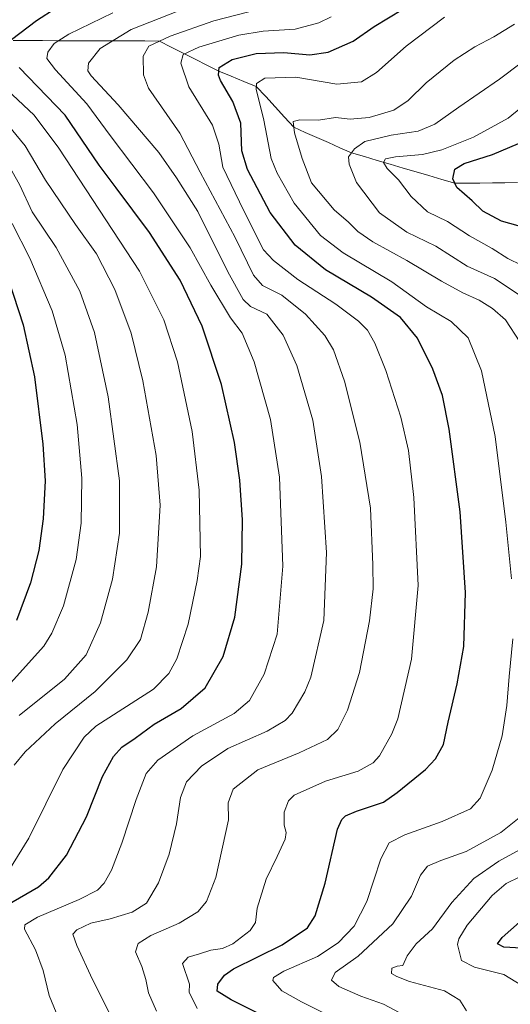
# Model space of a CAD drawing. Units: metres. Extents: x 623961 to 627400, y 4759628 to 4762003.
# Drawn here: x 624241 to 624405, y 4759929 to 4760259 of the extents above; entities that cross this region are included whole.
import ezdxf

# ---------------------------------------------------------------- set-up
doc = ezdxf.new("R2010")
doc.units = ezdxf.units.M
doc.header["$MEASUREMENT"] = 0
for name, color, linetype, lineweight in [('Corriente natural lineal', 142, 'Continuous', 13), ('Curva de nivel maestra', 36, 'Continuous', 30), ('Curva de nivel normal', 36, 'Continuous', 0)]:
    doc.layers.add(name, color=color, linetype=linetype, lineweight=lineweight)

# ---------------------------------------------------------------- blocks, each defined once
blk = doc.blocks.new('*U173')
at = {"layer": 'Curva de nivel normal', "color": 36, "linetype": 'Continuous', "lineweight": 0}
blk.add_polyline3d([(624256.42, 4759918.06, 870), (624250.72, 4759931.83, 870), (624248.78, 4759940.22, 870), (624246.23, 4759947.23, 870), (624242.52, 4759954.16, 870), (624242.62, 4759955.62, 870), (624246.84, 4759958.17, 870), (624260.76, 4759964, 870), (624266.94, 4759967.17, 870), (624269.24, 4759969.56, 870), (624271.67, 4759973.9, 870), (624275.12, 4759982.9, 870), (624279.9, 4759997.56, 870), (624283.22, 4760006.27, 870), (624287.12, 4760010.73, 870), (624298.91, 4760018.96, 870), (624312.76, 4760026.36, 870), (624317.88, 4760030.75, 870), (624322.76, 4760039.6, 870), (624327.09, 4760052.95, 870), (624329, 4760075.78, 870), (624327.92, 4760105.66, 870), (624324.83, 4760124.98, 870), (624319.37, 4760144.25, 870), (624315.38, 4760153.85, 870), (624311.51, 4760159.02, 870), (624304.92, 4760170.02, 870), (624298.01, 4760182.53, 870), (624285.68, 4760200.94, 870), (624271.14, 4760220.1, 870), (624263.43, 4760230.73, 870), (624252.88, 4760242.17, 870), (624249.96, 4760245.92, 870), (624250.32, 4760248.08, 870), (624252.5, 4760251, 870), (624257.33, 4760254.14, 870), (624272.11, 4760261.22, 870)], dxfattribs=at)
blk = doc.blocks.new('*U190')
at = {"layer": 'Curva de nivel normal', "color": 36, "linetype": 'Continuous', "lineweight": 0}
blk.add_polyline3d([(624300.32, 4759927.53, 855), (624297.61, 4759932.95, 855), (624297.77, 4759935.73, 855), (624295.43, 4759942.58, 855), (624297.27, 4759944.69, 855), (624301.11, 4759945.79, 855), (624304.9, 4759947.03, 855), (624308.84, 4759947.64, 855), (624312.27, 4759949.22, 855), (624318.06, 4759953.61, 855), (624319.85, 4759956.33, 855), (624320.44, 4759961.16, 855), (624323.37, 4759970.9, 855), (624327.09, 4759978.5, 855), (624329.73, 4759984.28, 855), (624330.14, 4759986.5, 855), (624329.41, 4759988.95, 855), (624329.41, 4759993.3, 855), (624330.91, 4759997.09, 855), (624332.77, 4759999, 855), (624343.24, 4760003.76, 855), (624354.27, 4760007.06, 855), (624359.26, 4760009.87, 855), (624361.35, 4760012.16, 855), (624365.51, 4760019.53, 855), (624367.45, 4760024.66, 855), (624372.07, 4760044.61, 855), (624374.33, 4760069.29, 855), (624372.86, 4760098.82, 855), (624371.12, 4760114.54, 855), (624368.56, 4760125.71, 855), (624363.53, 4760141.35, 855), (624359.76, 4760150.56, 855), (624357.32, 4760154.88, 855), (624354.37, 4760157.85, 855), (624346.75, 4760163.64, 855), (624334.05, 4760171.91, 855), (624325.84, 4760178.25, 855), (624322.58, 4760181.86, 855), (624315.82, 4760195.11, 855), (624308.91, 4760209.54, 855), (624307.61, 4760217.28, 855), (624305.47, 4760223.58, 855), (624297.58, 4760236.4, 855), (624294.8, 4760244.34, 855), (624295.65, 4760247.23, 855), (624300.92, 4760249.77, 855), (624314.3, 4760253.73, 855), (624322.46, 4760255.07, 855), (624333.1, 4760255.79, 855), (624341, 4760257.89, 855), (624345.2, 4760259.86, 855)], dxfattribs=at)
blk = doc.blocks.new('*U191')
at = {"layer": 'Curva de nivel normal', "color": 36, "linetype": 'Continuous', "lineweight": 0}
blk.add_polyline3d([(624232.96, 4760238.92, 880), (624245.74, 4760226.94, 880), (624253.96, 4760215.93, 880), (624280.98, 4760174.7, 880), (624289.12, 4760158.4, 880), (624293.7, 4760144.3, 880), (624298.66, 4760120.95, 880), (624300.99, 4760101.3, 880), (624301.41, 4760079.06, 880), (624300.37, 4760070.99, 880), (624297.31, 4760056.31, 880), (624293.47, 4760044.75, 880), (624290.89, 4760039.78, 880), (624285.74, 4760034.59, 880), (624266.41, 4760022.12, 880), (624262.47, 4760018.45, 880), (624255.32, 4760007.61, 880), (624243.91, 4759984.56, 880), (624236.43, 4759972.35, 880)], dxfattribs=at)
blk = doc.blocks.new('*U203')
at = {"layer": 'Curva de nivel normal', "color": 36, "linetype": 'Continuous', "lineweight": 0}
blk.add_polyline3d([(624239.03, 4760009.05, 885), (624242.76, 4760013.51, 885), (624252.78, 4760022.91, 885), (624266.15, 4760033.74, 885), (624276.72, 4760044.4, 885), (624281.32, 4760051.23, 885), (624283.96, 4760060.35, 885), (624286.73, 4760075.56, 885), (624287.94, 4760096.24, 885), (624286.64, 4760112.88, 885), (624282.11, 4760137.94, 885), (624278.21, 4760153.9, 885), (624272.76, 4760168.56, 885), (624266.58, 4760180.46, 885), (624259.56, 4760190.31, 885), (624249.49, 4760205.11, 885), (624242.74, 4760216.7, 885), (624235.5, 4760225.46, 885)], dxfattribs=at)
blk = doc.blocks.new('*U205')
at = {"layer": 'Curva de nivel normal', "color": 36, "linetype": 'Continuous', "lineweight": 0}
blk.add_polyline3d([(624272.39, 4759923.06, 865), (624265.3, 4759937.26, 865), (624260.04, 4759948.6, 865), (624258.72, 4759952.41, 865), (624260.04, 4759953.92, 865), (624264.72, 4759956.15, 865), (624271.2, 4759957.56, 865), (624278.53, 4759959.81, 865), (624283.31, 4759962.83, 865), (624287.42, 4759969.67, 865), (624290.97, 4759979.22, 865), (624293.42, 4759989.46, 865), (624294.78, 4759998.29, 865), (624296.73, 4760003.46, 865), (624301.74, 4760008.73, 865), (624310.6, 4760014.62, 865), (624323.75, 4760020.46, 865), (624329.78, 4760024.09, 865), (624332.08, 4760026.48, 865), (624336.37, 4760033.67, 865), (624338.33, 4760038.56, 865), (624342.74, 4760057.56, 865), (624343.63, 4760080.36, 865), (624342, 4760105.82, 865), (624339.09, 4760124.73, 865), (624333.7, 4760143.04, 865), (624329.06, 4760153.26, 865), (624323.7, 4760160.19, 865), (624318.2, 4760162.86, 865), (624315.67, 4760165.14, 865), (624310.62, 4760174.45, 865), (624300.54, 4760194.71, 865), (624293.35, 4760205.98, 865), (624287.51, 4760214.47, 865), (624273.84, 4760230.46, 865), (624264.8, 4760240.15, 865), (624263.75, 4760241.79, 865), (624263.92, 4760244.34, 865), (624267.85, 4760249.28, 865), (624278.25, 4760255.65, 865), (624300.61, 4760264.5, 865)], dxfattribs=at)
blk = doc.blocks.new('*U207')
at = {"layer": 'Curva de nivel normal', "color": 36, "linetype": 'Continuous', "lineweight": 0}
blk.add_polyline3d([(624286.69, 4759926.6, 860), (624284, 4759932.78, 860), (624283.15, 4759937.26, 860), (624281.79, 4759941.57, 860), (624279.72, 4759946.56, 860), (624280.52, 4759949.29, 860), (624284.76, 4759951.97, 860), (624294.27, 4759956.12, 860), (624300.6, 4759959.88, 860), (624303.44, 4759963.36, 860), (624306.54, 4759971.44, 860), (624310.81, 4759990.77, 860), (624310.74, 4759996.48, 860), (624312.41, 4760001.09, 860), (624320.66, 4760007.52, 860), (624334.52, 4760013.17, 860), (624344, 4760017.71, 860), (624347.47, 4760020.98, 860), (624350.67, 4760027.47, 860), (624354.68, 4760040.12, 860), (624357.99, 4760057.49, 860), (624359.28, 4760068.23, 860), (624359.1, 4760076.23, 860), (624358.3, 4760095.23, 860), (624354.74, 4760117.35, 860), (624349.62, 4760137.75, 860), (624345.92, 4760148.34, 860), (624343.11, 4760153.07, 860), (624336.56, 4760160.3, 860), (624328.7, 4760166.61, 860), (624322.22, 4760169.88, 860), (624319.16, 4760173.32, 860), (624313.09, 4760185.94, 860), (624301.36, 4760207.8, 860), (624294.55, 4760220.87, 860), (624284, 4760236.04, 860), (624282.4, 4760240.48, 860), (624282.27, 4760246.67, 860), (624284.1, 4760250.11, 860), (624291.26, 4760253.48, 860), (624305.89, 4760258.57, 860), (624317.59, 4760261.62, 860)], dxfattribs=at)
blk = doc.blocks.new('*U209')
at = {"layer": 'Curva de nivel maestra', "color": 36, "linetype": 'Continuous', "lineweight": 30}
for points in [[(624236.6, 4759962.19, 875), (624247.2, 4759968.3, 875), (624250.62, 4759971.37, 875), (624256.62, 4759978.86, 875), (624263.22, 4759991.78, 875), (624268.67, 4760005.3, 875), (624272.26, 4760011.97, 875), (624275.14, 4760015.15, 875), (624279.52, 4760018.08, 875), (624285.94, 4760022.78, 875), (624294.94, 4760028.13, 875), (624302.96, 4760035.03, 875), (624308.98, 4760045.47, 875), (624312.91, 4760058.64, 875), (624315.22, 4760076.48, 875), (624315.46, 4760091.29, 875), (624314.62, 4760104.57, 875), (624312.8, 4760117.19, 875), (624308.46, 4760136.64, 875), (624301.98, 4760156.17, 875), (624294.68, 4760171.59, 875), (624284.39, 4760187.58, 875), (624273.22, 4760202.58, 875), (624267.51, 4760210.14, 875), (624256.09, 4760226.92, 875), (624240.74, 4760242.91, 875)], [(624238.17, 4760252.27, 875), (624246.51, 4760258.7, 875), (624253.07, 4760262.87, 875)]]:
    blk.add_polyline3d(points, dxfattribs=at)

msp = doc.modelspace()

# ---------------------------------------------------------------- linework, layer by layer
at = {"layer": 'Corriente natural lineal', "color": 142, "linetype": 'Continuous', "lineweight": 13}
msp.add_polyline3d([(624238.74, 4760251.95, 875.19), (624243.63, 4760251.93, 873.71), (624248.52, 4760251.92, 871.66), (624253.42, 4760251.9, 869.78), (624258.31, 4760251.89, 868.73), (624263.21, 4760251.87, 867.58), (624268.1, 4760251.86, 866.46), (624273, 4760251.84, 864.67), (624277.89, 4760251.83, 862.42), (624282.79, 4760251.81, 861.09), (624287.68, 4760251.79, 860), (624291.66, 4760249.77, 857.64), (624295.63, 4760247.74, 855.18), (624299.6, 4760245.72, 853.7), (624303.58, 4760243.69, 851.99), (624307.56, 4760241.67, 850.44), (624311.74, 4760239.97, 848.18), (624315.93, 4760238.27, 846.77), (624320.12, 4760236.57, 845.02), (624323.26, 4760233.15, 843.09), (624326.4, 4760229.73, 842.05), (624329.53, 4760226.31, 841.14), (624332.67, 4760222.89, 840.04), (624336.53, 4760221.18, 839.07), (624340.4, 4760219.47, 838.02), (624344.26, 4760217.76, 837.44), (624348.13, 4760216.05, 836.76), (624351.99, 4760214.34, 835.13), (624356.31, 4760213.06, 832.69), (624360.64, 4760211.78, 830.79), (624364.96, 4760210.51, 829.75), (624369.29, 4760209.23, 828.87), (624373.61, 4760207.95, 827.43), (624377.93, 4760206.67, 826.3), (624382.26, 4760205.39, 825.97), (624386.58, 4760204.12, 825.03), (624390.77, 4760204.16, 823.67), (624394.96, 4760204.2, 822.28), (624399.15, 4760204.25, 820.86), (624403.34, 4760204.29, 820.07), (624407.53, 4760204.34, 820.01)], dxfattribs=at)
at = {"layer": 'Curva de nivel maestra', "color": 36, "linetype": 'Continuous', "lineweight": 30}
for points in [[(624327.56, 4759922.52, 850), (624311.76, 4759930.46, 850), (624307.04, 4759933.38, 850), (624307.26, 4759935.69, 850), (624309.46, 4759938.64, 850), (624312.54, 4759940.77, 850), (624328.75, 4759948.88, 850), (624337.23, 4759954.61, 850), (624339.87, 4759958.56, 850), (624343.14, 4759969.56, 850), (624347.32, 4759987.58, 850), (624348.76, 4759990.87, 850), (624349.95, 4759992.13, 850), (624353.63, 4759993.61, 850), (624362.76, 4759996.65, 850), (624367.27, 4759999.89, 850), (624376.78, 4760007.6, 850), (624380.16, 4760011.21, 850), (624382.8, 4760015.96, 850), (624384.35, 4760023.49, 850), (624387.4, 4760036.38, 850), (624389.56, 4760048.91, 850), (624390.11, 4760066.98, 850), (624388.37, 4760094.03, 850), (624384.65, 4760121.67, 850), (624382.46, 4760133, 850), (624379.26, 4760141.81, 850), (624374.06, 4760152.21, 850), (624368.45, 4760159.14, 850), (624358.66, 4760165.92, 850), (624343.26, 4760175.05, 850), (624333.08, 4760183.38, 850), (624324.71, 4760194.34, 850), (624317.15, 4760208.79, 850), (624315.31, 4760214.98, 850), (624314.89, 4760224.28, 850), (624312.28, 4760231.58, 850), (624308.12, 4760238.56, 850), (624307.43, 4760240.36, 850), (624307.68, 4760242.97, 850), (624312, 4760245.65, 850), (624320.13, 4760247.67, 850), (624329.33, 4760247.98, 850), (624338, 4760247.18, 850), (624344.2, 4760248.07, 850), (624352.6, 4760251.74, 850), (624359.6, 4760256.71, 850), (624369.13, 4760262.48, 850)], [(624407.83, 4760189.89, 825), (624402.22, 4760191.37, 825), (624395.98, 4760194.72, 825), (624392.37, 4760198.28, 825), (624387.27, 4760202.67, 825), (624385.89, 4760205.56, 825), (624386.58, 4760208.81, 825), (624389.76, 4760210.8, 825), (624399.18, 4760213.74, 825), (624416.6, 4760221.16, 825)], [(624235.44, 4760176.9, 900), (624242.03, 4760156.66, 900), (624245.85, 4760139.24, 900), (624248.68, 4760116.64, 900), (624249.4, 4760104.36, 900), (624248.76, 4760091.67, 900), (624247.3, 4760081.08, 900), (624244.48, 4760070.25, 900), (624239.79, 4760057.55, 900)], [(624408.87, 4759947.71, 825), (624403, 4759948.09, 825), (624400.9, 4759949.22, 825), (624402.48, 4759951.29, 825), (624408.22, 4759956.47, 825)]]:
    msp.add_polyline3d(points, dxfattribs=at)
at = {"layer": 'Curva de nivel normal', "color": 36, "linetype": 'Continuous', "lineweight": 0}
for points in [[(624405.61, 4760071.56, 845), (624403.62, 4760090.56, 845), (624400.13, 4760119.23, 845), (624395.47, 4760141.24, 845), (624391.05, 4760152.34, 845), (624385.38, 4760157.8, 845), (624377.05, 4760162.71, 845), (624365.45, 4760171.09, 845), (624349.22, 4760180.83, 845), (624341.6, 4760186.63, 845), (624332.8, 4760197.46, 845), (624327.09, 4760207.48, 845), (624325.11, 4760212.46, 845), (624322.65, 4760225.23, 845), (624320.06, 4760235.62, 845), (624320.18, 4760237.52, 845), (624322.96, 4760239.32, 845), (624333.36, 4760239.66, 845), (624347.06, 4760237.35, 845), (624355.36, 4760238.09, 845), (624360.41, 4760241.22, 845), (624370.27, 4760250.06, 845), (624383.14, 4760259.82, 845)], [(624408.35, 4760150.97, 840), (624403.5, 4760158.36, 840), (624399.23, 4760162.14, 840), (624394.79, 4760164.9, 840), (624389.23, 4760167.4, 840), (624382.14, 4760171.26, 840), (624370.47, 4760178.24, 840), (624359.18, 4760184.54, 840), (624354.1, 4760188, 840), (624351.04, 4760191.1, 840), (624346.24, 4760195.26, 840), (624338.6, 4760204.32, 840), (624335.49, 4760212.45, 840), (624332.86, 4760220.99, 840), (624332.48, 4760224.79, 840), (624334.69, 4760225.42, 840), (624340.91, 4760225.24, 840), (624346.58, 4760226.13, 840), (624351.58, 4760225.62, 840), (624357.95, 4760226.19, 840), (624366.16, 4760228.66, 840), (624370.93, 4760231.82, 840), (624376.96, 4760237.74, 840), (624386.39, 4760245.4, 840), (624393.27, 4760249.88, 840), (624399.6, 4760253.15, 840), (624406.6, 4760257.45, 840)], [(624410.16, 4760165.41, 835), (624399.86, 4760172.15, 835), (624390.7, 4760176.33, 835), (624380.28, 4760183.03, 835), (624370.57, 4760187.71, 835), (624361.4, 4760194.26, 835), (624353.71, 4760204.36, 835), (624351.19, 4760210.51, 835), (624351.03, 4760212.99, 835), (624352.95, 4760215.69, 835), (624356.44, 4760218.1, 835), (624365.27, 4760220.24, 835), (624374.27, 4760221.53, 835), (624379.94, 4760223.95, 835), (624387.94, 4760229.63, 835), (624401.56, 4760238.96, 835), (624423.3, 4760255.49, 835)], [(624413.47, 4760174.43, 830), (624404.28, 4760178.9, 830), (624399.09, 4760182.23, 830), (624391.53, 4760186.53, 830), (624384.11, 4760191.35, 830), (624377.46, 4760194.5, 830), (624371.95, 4760199.68, 830), (624367.68, 4760205.3, 830), (624363.95, 4760209.06, 830), (624362.72, 4760211.11, 830), (624363.4, 4760212.26, 830), (624366.7, 4760212.95, 830), (624375.78, 4760213.8, 830), (624382.2, 4760215.3, 830), (624392.84, 4760219.54, 830), (624404.45, 4760225.94, 830), (624429.27, 4760246.14, 830)], [(624236.15, 4760212.12, 890), (624240.93, 4760203.44, 890), (624245.12, 4760194.56, 890), (624253.16, 4760182.54, 890), (624261.06, 4760167.98, 890), (624265.93, 4760154.13, 890), (624270.53, 4760132.49, 890), (624274.36, 4760104.42, 890), (624274.36, 4760086.89, 890), (624272.02, 4760071.37, 890), (624267.97, 4760056.78, 890), (624263.14, 4760046.03, 890), (624255.93, 4760037.86, 890), (624240.71, 4760025.75, 890)], [(624237.77, 4760036.56, 895), (624249, 4760048.98, 895), (624251.67, 4760053.31, 895), (624255.52, 4760062.46, 895), (624259.81, 4760077.96, 895), (624261.52, 4760090.23, 895), (624261.72, 4760105.23, 895), (624260.17, 4760123.31, 895), (624256.08, 4760146.54, 895), (624251.75, 4760161.31, 895), (624244.34, 4760179.07, 895), (624238.43, 4760190.65, 895)], [(624345.32, 4759924.73, 845), (624335.24, 4759929.74, 845), (624328.67, 4759933.47, 845), (624325.65, 4759936.92, 845), (624325.83, 4759937.87, 845), (624329.31, 4759939.98, 845), (624340.65, 4759944.92, 845), (624347.54, 4759949.53, 845), (624352.88, 4759955.1, 845), (624357.18, 4759963.4, 845), (624361.86, 4759977.72, 845), (624364.6, 4759983.1, 845), (624369.83, 4759985.73, 845), (624382.37, 4759990.2, 845), (624391.8, 4759994.41, 845), (624395.07, 4759997.97, 845), (624399.07, 4760007.36, 845), (624402.48, 4760018.88, 845), (624404.02, 4760029.12, 845), (624404.81, 4760038.77, 845), (624405.99, 4760051.45, 845)], [(624367.93, 4759926.16, 840), (624362.76, 4759928.94, 840), (624355.16, 4759931.63, 840), (624347.79, 4759934.86, 840), (624345.25, 4759936.98, 840), (624346.54, 4759939.58, 840), (624354.27, 4759945.1, 840), (624365.82, 4759955.86, 840), (624372.1, 4759965.12, 840), (624375.04, 4759972.23, 840), (624377.47, 4759975.2, 840), (624381.93, 4759977.12, 840), (624390.4, 4759980.2, 840), (624402.02, 4759986.56, 840), (624408.74, 4759991.9, 840)], [(624390.5, 4759926.69, 835), (624388.23, 4759930.33, 835), (624383.12, 4759933.41, 835), (624371.44, 4759936.59, 835), (624367.18, 4759938.25, 835), (624365.4, 4759939.24, 835), (624365.48, 4759940.99, 835), (624367.25, 4759941.76, 835), (624369.14, 4759941.91, 835), (624370.68, 4759945.2, 835), (624373.59, 4759949.23, 835), (624379.14, 4759954.24, 835), (624385.58, 4759963.02, 835), (624392.94, 4759971.04, 835), (624401.27, 4759976.94, 835), (624415.6, 4759984.69, 835)], [(624409.01, 4759935.24, 830), (624402.95, 4759938.94, 830), (624393.17, 4759941.32, 830), (624388.86, 4759943.57, 830), (624387.52, 4759948.95, 830), (624387.88, 4759950.83, 830), (624390.73, 4759955.5, 830), (624399.06, 4759965.38, 830), (624403.79, 4759969.44, 830), (624417.52, 4759976.08, 830)]]:
    msp.add_polyline3d(points, dxfattribs=at)

# ---------------------------------------------------------------- block references
at = {"layer": 'Curva de nivel maestra', "color": 36, "linetype": 'Continuous', "lineweight": 30}
msp.add_blockref('*U209', (0, 0), dxfattribs=at)
at = {"layer": 'Curva de nivel normal', "color": 36, "linetype": 'Continuous', "lineweight": 0}
for name in ['*U173', '*U205', '*U207', '*U190', '*U203', '*U191']:
    msp.add_blockref(name, (0, 0), dxfattribs=at)

doc.saveas('drawing.dxf')
